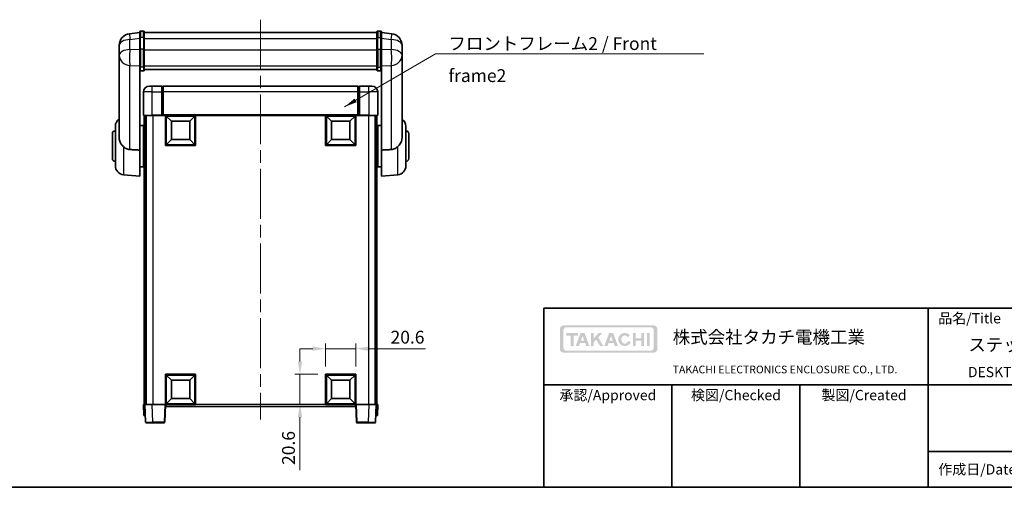
# Model space of a CAD drawing. Units: millimetres. Extents: x 0 to 8086, y 0 to 1686.
# Drawn here: x 2733 to 3406, y 0 to 320 of the extents above; entities that cross this region are included whole.
import ezdxf
from ezdxf.enums import TextEntityAlignment as Align

# ---------------------------------------------------------------- set-up
doc = ezdxf.new("R2010")
doc.units = ezdxf.units.MM
doc.header["$LTSCALE"] = 6
doc.linetypes.add('CHAIN', pattern=[0.35429999999999995, 0.2362, -0.0295, 0.0591, -0.0295])
doc.layers.get('Defpoints').update_dxf_attribs({"lineweight": 25})
for name, color, linetype, lineweight in [('Border (ISO)', 7, 'Continuous', 35), ('Centerline (ISO)', 131, 'Continuous', 18), ('Dimension (ISO)', 7, 'Continuous', 18), ('Hatch (ISO)', 1, 'Continuous', 18), ('Symbol (ISO)', 7, 'Continuous', 18), ('Title (ISO)', 7, 'Continuous', 35), ('Visible (ISO)', 7, 'Continuous', 35), ('Visible Narrow (ISO)', 7, 'Continuous', 25)]:
    doc.layers.add(name, color=color, linetype=linetype, lineweight=lineweight)
doc.styles.add('Note Text (TK)', font='txt')
doc.styles.add('文字スタイル67', font='arial.ttf')
doc.dimstyles.new('Default - Method 1b (TK)', dxfattribs={"dimscale": 6, "dimtxt": 2.5, "dimasz": 2.5, "dimexe": 1, "dimexo": 1.499999999999999, "dimgap": 1, "dimtad": 1, "dimtoh": 1, "dimrnd": 1e-08, "dimdsep": 46, "dimtxsty": 'Note Text (TK)', "dimcen": 0.09, "dimdle": 5, "dimclrd": 100, "dimclre": 100, "dimclrt": 7, "dimadec": 1, "dimazin": 1, "dimtfac": 1, "dimtmove": 0, "dimatfit": 3, "dimfxl": 1, "dimtolj": 1, "dimlwd": -1, "dimlwe": -1, "dimarcsym": 0})
doc.dimstyles.new('Default - Method 1b (TK)$7', dxfattribs={"dimscale": 6, "dimtxt": 2.5, "dimasz": 2.5, "dimexe": 1, "dimexo": 1.499999999999999, "dimgap": 1, "dimtad": 1, "dimtoh": 1, "dimrnd": 1e-08, "dimdsep": 46, "dimtxsty": 'Note Text (TK)', "dimcen": 0.09, "dimdle": 5, "dimclrd": 100, "dimclre": 100, "dimclrt": 7, "dimadec": 1, "dimazin": 1, "dimtfac": 1, "dimtmove": 0, "dimatfit": 3, "dimfxl": 1, "dimtolj": 1, "dimlwd": -1, "dimlwe": -1, "dimarcsym": 0})

# ---------------------------------------------------------------- blocks, each defined once
blk = doc.blocks.new('図面枠 tk図枠')
at = {"layer": 'Border (ISO)'}
blk.add_line((14.50000000000001, 8.000000000000007), (405.4999999999999, 8.000000000000007), dxfattribs=at)
blk = doc.blocks.new('表題欄 tk表題欄')
at = {"layer": 'Hatch (ISO)'}
h = blk.add_hatch(color=256, dxfattribs=at)
edge = h.paths.add_edge_path(flags=0)
edge.add_arc((95.57537688673352, 236.2990653650367), 0.5958259999999996, 269.9999999999897, 360)
edge.add_line((96.17120288673351, 236.2990653650368), (96.17120288673348, 239.7107813650365))
edge.add_arc((95.5753768867335, 239.7107813650366), 0.5958259999999996, 0, 90.0000000000068)
edge.add_line((95.57537688673342, 240.3066073650366), (79.13710888673356, 240.3066073650366))
edge.add_arc((79.13710888673353, 239.7107813650366), 0.5958259999999996, 89.99999999999744, 180)
edge.add_line((78.54128288673353, 239.7107813650365), (78.54128288673331, 236.2990653650368))
edge.add_arc((79.13710888673332, 236.2990653650365), 0.5958259999999996, 180, 270.0000000000231)
edge.add_line((79.13710888673356, 235.7032393650365), (95.57537688673342, 235.7032393650367))
edge = h.paths.add_edge_path()
edge.add_line((77.83935088673357, 239.9556413650366), (77.83935088673357, 236.0542053650368))
edge.add_arc((78.54128288673346, 236.0542053650367), 0.7019319999998935, 180, 270.0000000000087)
edge.add_line((78.54128288673357, 235.3522733650368), (96.17120288673352, 235.3522733650368))
edge.add_arc((96.17120288673351, 236.0542053650367), 0.7019319999998921, 270, 360)
edge.add_line((96.8731348867334, 236.0542053650368), (96.87313488673352, 239.9556413650366))
edge.add_arc((96.1712028867336, 239.9556413650367), 0.7019319999998921, 0, 90.00000000000873)
edge.add_line((96.17120288673348, 240.6575733650367), (78.54128288673357, 240.6575733650366))
edge.add_arc((78.54128288673357, 239.9556413650366), 0.7019319999999984, 90, 180)
for points in [[(79.07181288673355, 239.1476033650369), (79.07181288673355, 238.6578833650367), (79.92066088673353, 238.6578833650367), (79.92066088673353, 236.6581933650368), (80.50832488673353, 236.6581933650368), (80.50832488673353, 238.6578833650367), (81.35717288673355, 238.6578833650367), (81.35717288673355, 239.1476033650369)], [(85.68407849525303, 236.6581933650368), (84.9434673993943, 237.8918698287545), (84.41792288673358, 237.3246628822781), (84.41792288673358, 236.6581933650368), (83.89555488673355, 236.6581933650368), (83.89555488673355, 239.1476033650369), (84.41792288673358, 239.1476033650369), (84.41792288673358, 238.0993979968839), (85.38913556809511, 239.1476033650369), (86.10696490847272, 239.1476033650369), (85.31925422435492, 238.2974470774499), (86.30334488673353, 236.6581933650368)], [(92.09142939614459, 239.1476033650369), (92.09142939614459, 236.6581933650368), (92.60971639614465, 236.6581933650368), (92.60971639614465, 237.6580383650368), (93.76872039614462, 237.6580383650368), (93.76872039614462, 236.6581933650368), (94.28700739614459, 236.6581933650368), (94.28700739614459, 239.1476033650369), (93.76872039614462, 239.1476033650369), (93.76872039614462, 238.1477583650367), (92.60971639614465, 238.1477583650367), (92.60971639614465, 239.1476033650369)], [(94.84202339614467, 239.1476033650369), (94.84202339614467, 236.6581933650368), (95.36439139614473, 236.6581933650368), (95.36439139614473, 239.1476033650369)]]:
    blk.add_hatch(color=256, dxfattribs=at).paths.add_polyline_path(points)
h = blk.add_hatch(color=256, dxfattribs=at)
h.paths.add_polyline_path([(82.59020695886475, 237.7110913650368), (81.95242681460243, 237.7110913650368), (82.27131688673356, 238.5794973650367)], flags=0)
h.paths.add_polyline_path([(82.77903014574996, 237.1968853650368), (81.76360362771717, 237.1968853650368), (81.56578886050404, 236.6581933650368), (80.94907288673355, 236.6581933650368), (81.86321688673357, 239.1476033650369), (82.67941688673353, 239.1476033650369), (83.59356088673351, 236.6581933650368), (82.97684491296302, 236.6581933650368)])
h = blk.add_hatch(color=256, dxfattribs=at)
h.paths.add_polyline_path([(87.52707281460246, 237.7110913650368), (88.16485295886469, 237.7110913650368), (87.84596288673359, 238.5794973650367)], flags=0)
h.paths.add_polyline_path([(87.14043486050403, 236.6581933650368), (87.3382496277172, 237.1968853650368), (88.35367614574989, 237.1968853650368), (88.551490912963, 236.6581933650368), (89.16820688673343, 236.6581933650368), (88.25406288673352, 239.1476033650369), (87.43786288673356, 239.1476033650369), (86.52371888673358, 236.6581933650368)])
h = blk.add_hatch(color=256, dxfattribs=at)
edge = h.paths.add_edge_path()
edge.add_arc((90.52309888673334, 237.9028983650369), 1.273272000000011, 38.55054079078439, 336.5820184016556)
edge.add_line((91.69149139614446, 237.3968543650369), (91.17255542714857, 237.6216113977801))
edge.add_ellipse((90.52309888673352, 237.9028983650369), major_axis=(0, -0.7998759999999119), ratio=0.8673469387756529, start_angle=128.5505407907963, end_angle=426.582018401653, ccw=False)
edge.add_line((91.09381514418376, 238.3576891122095), (91.51887237036831, 238.6964075050431))
at = {"layer": 'Title (ISO)'}
for p, q in [((74.70882392282105, 244.052739026017), (255.7088239228211, 244.052739026017)), ((74.70882392282105, 209.052739026017), (74.70882392282105, 244.052739026017)), ((149.7088239228211, 244.052739026017), (149.7088239228211, 209.052739026017)), ((230.7088239228211, 244.052739026017), (230.7088239228211, 209.052739026017)), ((255.7088239228211, 244.052739026017), (255.7088239228211, 209.052739026017)), ((243.2088239228211, 239.552739026017), (251.2088239228211, 240.5527390260171)), ((251.2088239228211, 234.552739026017), (251.2088239228211, 240.5527390260171)), ((243.2088239228211, 239.552739026017), (243.2088239228211, 235.552739026017)), ((243.2088239228211, 235.552739026017), (251.2088239228211, 234.552739026017)), ((230.7088239228211, 231.052739026017), (255.7088239228211, 231.052739026017)), ((74.70882392282105, 229.052739026017), (230.7088239228211, 229.052739026017)), ((99.70882392282108, 229.052739026017), (99.70882392282108, 209.052739026017)), ((124.708823922821, 229.052739026017), (124.708823922821, 209.052739026017)), ((230.7088239228211, 220.052739026017), (255.7088239228211, 220.052739026017)), ((149.7088239228211, 216.052739026017), (230.7088239228211, 216.052739026017)), ((255.7088239228211, 209.052739026017), (74.70882392282105, 209.052739026017))]:
    blk.add_line(p, q, dxfattribs=at)
at = {"layer": 'Title (ISO)', "color": 4, "linetype": 'CHAIN', "lineweight": 18, "ltscale": 8.889559745788574}
blk.add_line((238.2088239228211, 241.552739026017), (238.2088239228211, 233.552739026017), dxfattribs=at)
at = {"layer": 'Title (ISO)', "color": 4, "linetype": 'CHAIN', "lineweight": 18, "ltscale": 20.00163269042969}
blk.add_line((252.2088239228211, 237.552739026017), (234.2088239228211, 237.552739026017), dxfattribs=at)
at = {"layer": 'Title (ISO)'}
for radius in [3, 2]:
    blk.add_circle((238.2088239228211, 237.552739026017), radius, dxfattribs=at)
at = {"layer": 'Title (ISO)', "color": 1, "char_height": 2.000000029802322, "line_spacing_factor": 1.5, "style": 'Note Text (TK)'}
for s, insert, attachment_point in [('\\fＭＳ Ｐゴシック|b0|i0;\\H2.0000;品名/Title', (151.708823922821, 242.052739026017), 4), ('\\fＭＳ Ｐゴシック|b0|i0;\\H2.0000;尺度/Scale', (232.7088239228211, 229.052739026017), 4), ('\\fＭＳ Ｐゴシック|b0|i0;\\H2.0000;承認/Approved', (87.20882392282108, 227.052739026017), 5), ('\\fＭＳ Ｐゴシック|b0|i0;\\H2.0000;検図/Checked', (112.208823922821, 227.052739026017), 5), ('\\fＭＳ Ｐゴシック|b0|i0;\\H2.0000;製図/Created', (137.2088239228211, 227.052739026017), 5), ('\\fＭＳ Ｐゴシック|b0|i0;\\H2.0000;作成日/Date', (151.708823922821, 212.552739026017), 4)]:
    blk.add_mtext(s, dxfattribs=dict(at, insert=insert, attachment_point=attachment_point))
at = {"layer": 'Title (ISO)', "color": 7, "line_spacing_factor": 1.5, "style": 'Note Text (TK)'}
for s, insert, char_height, attachment_point in [('株式会社タカチ電機工業', (99.87313488673345, 238.052739026017), 2.5, 4), ('\\fArial|b0|i0;\\H1.4986;TAKACHI ELECTRONICS ENCLOSURE CO., LTD.', (99.87313488673342, 232.052739026017), 1.49859994649887, 4), ('\\fＭＳ Ｐゴシック|b0|i0;\\H2.0000;/', (243.2088239228211, 214.552739026017), 2.000000029802322, 5)]:
    blk.add_mtext(s, dxfattribs=dict(at, insert=insert, char_height=char_height, attachment_point=attachment_point))
at = {"layer": 'Title (ISO)', "color": 7}
for tag, p, height, style in [('<品名>_001', (157.5667784682756, 235.6393867532898), 2.5, 'Note Text (TK)'), ('<Title>_001', (157.4932713957346, 230.5520568828656), 2.000000029802322, '文字スタイル67'), ('<ページ_No.>_001', (237.9488807410029, 213.302739026017), 2.5, 'Note Text (TK)'), ('<総ページ数>_001', (246.7997330137301, 213.302739026017), 2.5, 'Note Text (TK)'), ('作成日_001', (175.617914831912, 211.2814322078352), 2.5, 'Note Text (TK)')]:
    blk.add_attdef(tag, p, '', height=height, dxfattribs=dict(at, style=style))
at = {"layer": 'Title (ISO)', "color": 7, "style": 'Note Text (TK)'}
blk.add_attdef('<尺度>', text='', height=2.5, dxfattribs=at).set_placement((243.2088239228211, 223.5527390260171), align=Align.MIDDLE_CENTER)
blk = doc.blocks.new('*D68')
at = {"layer": 'Defpoints', "color": 0}
for p in [(2962.508069758469, 94.7067800244069), (2941.908069758469, 77.20678002440691), (2962.508069758469, 77.20678002440691)]:
    blk.add_point(p, dxfattribs=at)
at = {"layer": 'Dimension (ISO)', "color": 100}
for p, q in [((2933.158069758469, 94.7067800244069), (2924.408069758469, 94.7067800244069)), ((2941.908069758469, 82.45678002440691), (2941.908069758469, 98.20678002440692)), ((2941.908069758469, 94.7067800244069), (2962.508069758469, 94.7067800244069)), ((2962.508069758469, 82.45678002440691), (2962.508069758469, 98.20678002440692)), ((2971.258069758469, 94.7067800244069), (3010.10247835709, 94.7067800244069))]:
    blk.add_line(p, q, dxfattribs=at)
for points in [[(2933.158069758469, 96.16511335774024), (2933.158069758469, 93.24844669107358), (2941.908069758469, 94.7067800244069)], [(2971.258069758469, 96.16511335774024), (2971.258069758469, 93.24844669107358), (2962.508069758469, 94.7067800244069)]]:
    blk.add_solid(points, dxfattribs=at)
at = {"layer": 'Dimension (ISO)', "color": 7, "insert": (2986.268671538908, 102.5817800244069), "char_height": 8.75, "attachment_point": 4, "style": 'Note Text (TK)'}
blk.add_mtext('\\A1;20.6', dxfattribs=at)
blk = doc.blocks.new('*D69')
at = {"layer": 'Defpoints', "color": 0}
for p in [(2924.408069758469, 77.20678002440694), (2941.90806975847, 77.20678002440694), (2941.90806975847, 56.60678002440693)]:
    blk.add_point(p, dxfattribs=at)
at = {"layer": 'Dimension (ISO)', "color": 100}
for p, q in [((2924.408069758469, 85.95678002440694), (2924.408069758469, 94.70678002440694)), ((2936.65806975847, 77.20678002440694), (2920.908069758469, 77.20678002440694)), ((2924.408069758469, 77.20678002440694), (2924.408069758469, 56.60678002440692)), ((2936.65806975847, 56.60678002440693), (2920.908069758469, 56.60678002440692)), ((2924.408069758469, 47.85678002440691), (2924.408069758469, 11.77297290322842))]:
    blk.add_line(p, q, dxfattribs=at)
for points in [[(2922.949736425136, 85.95678002440694), (2925.866403091803, 85.95678002440694), (2924.408069758469, 77.20678002440694)], [(2922.949736425136, 47.85678002440691), (2925.866403091803, 47.85678002440691), (2924.408069758469, 56.60678002440692)]]:
    blk.add_solid(points, dxfattribs=at)
at = {"layer": 'Dimension (ISO)', "color": 7, "insert": (2916.533069758468, 15.27297290322759), "char_height": 8.75, "attachment_point": 4, "rotation": 90, "style": 'Note Text (TK)'}
blk.add_mtext('\\A1;20.6', dxfattribs=at)

msp = doc.modelspace()

# ---------------------------------------------------------------- linework, layer by layer
at = {"layer": 'Centerline (ISO)', "linetype": 'CHAIN', "ltscale": 23.99096870422363}
msp.add_line((2897.508069758469, 319.503894341393), (2897.508069758469, 46.3567800244085), dxfattribs=at)
at = {"layer": 'Visible (ISO)'}
for p, q in [((2815.008069758468, 310.7690800398258), (2807.958731550717, 309.926601386484)), ((2815.008069758468, 307.0038943413873), (2815.008069758468, 311.2538943413925)), ((2817.508069758469, 311.7538943413926), (2815.508069758469, 311.7538943413926)), ((2818.008069758469, 311.2538943413927), (2818.008069758469, 307.0038943413874)), ((2818.008069758469, 310.7538943413926), (2977.008069758469, 310.7538943413933)), ((2977.008069758469, 307.0038943413881), (2977.008069758469, 311.2538943413933)), ((2977.508069758469, 311.7538943413933), (2979.508069758469, 311.7538943413933)), ((2980.008069758469, 311.2538943413933), (2980.008069758469, 307.0038943413881)), ((2980.008069758469, 310.7690800398265), (2987.057407966221, 309.9266013864848)), ((2815.008069758468, 307.0038943413874), (2815.008069758468, 299.2096657073243)), ((2818.008069758469, 299.2096657073243), (2818.008069758469, 307.0038943413874)), ((2977.008069758469, 307.0038943413881), (2977.008069758469, 299.2096657073249)), ((2980.008069758469, 299.2096657073251), (2980.008069758469, 307.0038943413881)), ((2800.908069758469, 301.983128785203), (2800.908069758469, 299.9636229020194)), ((2800.908069758469, 297.1856975988508), (2800.908069758469, 299.213330598347)), ((2800.908069758469, 297.1856975988483), (2800.908069758469, 295.1661917156647)), ((2815.008069758468, 287.5984497751588), (2815.008069758468, 299.2096657073243)), ((2818.008069758469, 299.2096657073243), (2818.008069758469, 287.5984497751588)), ((2977.008069758469, 287.5984497751595), (2977.008069758469, 299.2096657073249)), ((2980.008069758469, 299.2096657073249), (2980.008069758469, 287.5984497751595)), ((2994.108069758468, 299.9636229020202), (2994.108069758468, 301.9831287852038)), ((2994.108069758468, 299.2133305983476), (2994.108069758468, 297.1856975988515)), ((2994.108069758468, 295.1661917156655), (2994.108069758468, 297.1856975988491)), ((2800.908069758469, 295.1661917156647), (2800.908069758469, 294.0002294503805)), ((2800.908069758469, 292.3963935288089), (2800.908069758469, 294.0002294503825)), ((2800.908069758469, 292.3963935288086), (2800.908069758469, 238.7438668035556)), ((2994.108069758468, 294.0002294503813), (2994.108069758468, 295.1661917156655)), ((2994.108069758468, 294.0002294503833), (2994.108069758468, 292.3963935288097)), ((2994.108069758469, 238.7438668035679), (2994.108069758468, 292.3963935288094)), ((2815.008069758468, 287.5984497751588), (2815.008069758468, 285.0116272355791)), ((2815.008069758469, 230.4055008817575), (2815.008069758468, 285.0116272355792)), ((2817.508069758469, 284.4930052116819), (2815.508069758469, 284.4930052116819)), ((2818.008069758469, 285.0116272355791), (2818.008069758469, 287.5984497751588)), ((2818.008069758469, 285.4079864387535), (2977.008069758469, 285.4079864387541)), ((2818.008069758469, 285.3601598211044), (2977.008069758469, 285.3601598211051)), ((2977.008069758469, 287.5984497751595), (2977.008069758469, 285.0116272355797)), ((2977.508069758469, 284.4930052116826), (2979.508069758469, 284.4930052116826)), ((2980.008069758469, 285.0116272355797), (2980.008069758469, 287.5984497751595)), ((2980.008069758469, 285.01162723558), (2980.008069758469, 230.4055008817582)), ((2817.508069758469, 270.106780024411), (2817.508069758469, 254.356780024411)), ((2821.508069758469, 274.106780024411), (2823.508069758469, 274.1067800244096)), ((2830.008069758469, 274.1067800244096), (2823.508069758469, 274.1067800244096)), ((2830.008069758469, 274.1067800244096), (2830.008069758469, 270.1067800244067)), ((2830.758069758469, 273.8067800244096), (2830.008069758469, 273.8067800244096)), ((2830.008069758469, 254.3567800244067), (2830.008069758469, 270.1067800244067)), ((2964.008069758469, 274.106780024409), (2831.008069758469, 274.106780024409)), ((2831.008069758469, 270.1067800244063), (2831.008069758469, 274.106780024409)), ((2831.008069758469, 270.1067800244063), (2831.008069758469, 254.4067800244066)), ((2964.008069758469, 274.106780024409), (2964.008069758469, 270.1067800244064)), ((2964.008069758469, 254.4067800244066), (2964.008069758469, 270.1067800244063)), ((2964.258069758469, 273.8067800244098), (2965.008069758469, 273.8067800244098)), ((2965.008069758469, 270.1067800244069), (2965.008069758469, 274.1067800244097)), ((2971.508069758469, 274.1067800244097), (2965.008069758469, 274.1067800244097)), ((2965.008069758469, 270.1067800244069), (2965.008069758469, 254.3567800244067)), ((2971.508069758469, 274.1067800244097), (2973.508069758469, 274.1067800244112)), ((2977.508069758469, 254.356780024411), (2977.508069758469, 270.1067800244111)), ((2823.508069758469, 254.1067800244069), (2817.758069758469, 254.106780024411)), ((2818.008069758469, 254.1067800244177), (2818.008069758469, 56.6067800244174)), ((2819.008069758469, 254.1067800244177), (2819.008069758469, 56.6067800244174)), ((2819.258069758469, 254.1067800244094), (2819.258069758469, 56.60678002441068)), ((2823.508069758469, 254.1067800244069), (2830.008069758469, 254.1067800244069)), ((2830.008069758469, 254.3567800244067), (2830.008069758469, 254.1067800244069)), ((2830.758069758469, 254.106780024407), (2830.008069758469, 254.106780024407)), ((2831.008069758469, 254.1067800244071), (2830.758069758469, 254.1067800244069)), ((2831.008069758469, 254.1067800244068), (2831.008069758469, 254.4067800244066)), ((2964.008069758469, 254.1067800244067), (2831.008069758469, 254.1067800244067)), ((2832.508069758469, 233.5067800244072), (2832.508069758469, 254.1067800244072)), ((2836.558069758469, 250.0567800243994), (2833.008069758469, 253.6067800244072)), ((2833.008069758469, 234.0067800244072), (2833.008069758469, 253.6067800244072)), ((2833.008069758469, 253.6067800244072), (2852.608069758469, 253.6067800244072)), ((2836.558069758469, 237.5567800243994), (2836.558069758469, 250.0567800243994)), ((2836.558069758469, 250.0567800243994), (2849.058069758469, 250.0567800243994)), ((2849.058069758469, 250.0567800243994), (2852.608069758469, 253.6067800244072)), ((2849.058069758469, 250.0567800243994), (2849.058069758469, 237.5567800243994)), ((2852.608069758469, 253.6067800244072), (2852.608069758469, 234.0067800244072)), ((2853.108069758469, 254.1067800244072), (2853.108069758469, 233.5067800244072)), ((2941.908069758469, 233.5067800244072), (2941.908069758469, 254.1067800244072)), ((2945.958069758469, 250.0567800243994), (2942.408069758469, 253.6067800244072)), ((2942.408069758469, 234.0067800244072), (2942.408069758469, 253.6067800244072)), ((2942.408069758469, 253.6067800244072), (2962.008069758469, 253.6067800244072)), ((2945.958069758469, 237.5567800243994), (2945.958069758469, 250.0567800243994)), ((2945.958069758469, 250.0567800243994), (2958.458069758469, 250.0567800243994)), ((2958.458069758469, 250.0567800243994), (2962.008069758469, 253.6067800244072)), ((2958.458069758469, 250.0567800243994), (2958.458069758469, 237.5567800243994)), ((2962.008069758469, 253.6067800244072), (2962.008069758469, 234.0067800244072)), ((2962.508069758469, 254.1067800244072), (2962.508069758469, 233.5067800244072)), ((2964.008069758469, 254.4067800244067), (2964.008069758469, 254.1067800244068)), ((2964.258069758469, 254.106780024407), (2964.008069758469, 254.1067800244071)), ((2965.008069758469, 254.106780024407), (2964.258069758469, 254.106780024407)), ((2965.008069758469, 254.1067800244069), (2965.008069758469, 254.3567800244067)), ((2965.008069758469, 254.106780024407), (2971.508069758469, 254.106780024407)), ((2977.258069758469, 254.106780024411), (2971.508069758469, 254.1067800244069)), ((2975.758069758469, 254.1067800244094), (2975.758069758469, 56.60678002441065)), ((2976.008069758469, 254.1067800244177), (2976.008069758469, 56.60678002441746)), ((2977.008069758469, 254.1067800244177), (2977.00806975847, 56.60678002441746)), ((2798.258069758469, 219.5702021826051), (2798.258069758469, 246.6433578662775)), ((2815.008069758468, 247.2567800244413), (2817.508069758469, 247.2567800244413)), ((2817.508069758469, 218.9567800244414), (2817.508069758469, 247.2567800244413)), ((2817.508069758469, 245.6067800244413), (2818.008069758469, 245.6067800244413)), ((2977.508069758469, 245.6067800244419), (2977.008069758469, 245.6067800244419)), ((2977.508069758469, 247.2567800244419), (2977.508069758469, 218.956780024442)), ((2980.008069758469, 247.2567800244419), (2977.508069758469, 247.2567800244419)), ((2996.758069758469, 246.6433578662783), (2996.758069758469, 219.5702021826059)), ((2796.258069758469, 224.6067800244413), (2796.258069758469, 241.6067800244413)), ((2817.508069758469, 240.6067800244414), (2818.008069758469, 240.6067800244414)), ((2836.558069758469, 237.5567800243994), (2833.008069758469, 234.0067800244072)), ((2849.058069758469, 237.5567800243994), (2836.558069758469, 237.5567800243994)), ((2849.058069758469, 237.5567800243994), (2852.608069758469, 234.0067800244072)), ((2945.958069758469, 237.5567800243994), (2942.408069758469, 234.0067800244072)), ((2958.458069758469, 237.5567800243994), (2945.958069758469, 237.5567800243994)), ((2958.458069758469, 237.5567800243994), (2962.008069758469, 234.0067800244072)), ((2977.508069758469, 240.606780024442), (2977.008069758469, 240.606780024442)), ((2998.758069758469, 241.6067800244421), (2998.758069758469, 224.6067800244421)), ((2815.008069758469, 230.4055008817575), (2815.008069758469, 212.6067800244414)), ((2853.108069758469, 233.5067800244072), (2832.508069758469, 233.5067800244072)), ((2852.608069758469, 234.0067800244072), (2833.008069758469, 234.0067800244072)), ((2962.508069758469, 233.5067800244072), (2941.908069758469, 233.5067800244072)), ((2962.008069758469, 234.0067800244072), (2942.408069758469, 234.0067800244072)), ((2980.008069758469, 212.606780024442), (2980.008069758469, 230.4055008817582)), ((2817.508069758469, 225.6067800244414), (2818.008069758469, 225.6067800244414)), ((2977.508069758469, 225.606780024442), (2977.008069758469, 225.606780024442)), ((2815.008069758469, 218.9567800244414), (2817.508069758469, 218.9567800244414)), ((2817.508069758469, 220.6067800244414), (2818.008069758469, 220.6067800244414)), ((2977.508069758469, 220.606780024442), (2977.008069758469, 220.606780024442)), ((2980.008069758469, 218.9567800244421), (2977.508069758469, 218.956780024442)), ((2803.735135301983, 213.5930339940546), (2815.008069758469, 212.6067800244414)), ((2991.281004214955, 213.5930339940553), (2980.008069758469, 212.606780024442)), ((2832.508069758469, 56.60678002440691), (2832.508069758469, 77.20678002440694)), ((2832.508069758469, 77.20678002440694), (2853.108069758469, 77.20678002440688)), ((2836.558069758469, 73.156780024402), (2833.008069758469, 76.70678002440692)), ((2833.008069758469, 57.10678002440693), (2833.008069758469, 76.70678002440692)), ((2833.008069758469, 76.70678002440692), (2852.608069758469, 76.70678002440692)), ((2849.058069758469, 73.156780024402), (2852.608069758469, 76.70678002440692)), ((2852.608069758469, 76.70678002440692), (2852.608069758469, 57.10678002440693)), ((2853.108069758469, 77.20678002440688), (2853.108069758469, 56.60678002440691)), ((2941.908069758469, 56.6067800244069), (2941.908069758469, 77.20678002440691)), ((2941.908069758469, 77.20678002440691), (2962.508069758469, 77.20678002440694)), ((2945.958069758469, 73.156780024402), (2942.408069758469, 76.7067800244069)), ((2942.408069758469, 57.10678002440691), (2942.408069758469, 76.7067800244069)), ((2942.408069758469, 76.7067800244069), (2962.008069758469, 76.70678002440692)), ((2958.458069758469, 73.15678002440201), (2962.008069758469, 76.70678002440694)), ((2962.008069758469, 76.70678002440694), (2962.008069758469, 57.10678002440691)), ((2962.508069758469, 77.20678002440695), (2962.508069758469, 56.60678002440691)), ((2836.558069758469, 60.65678002440201), (2836.558069758469, 73.156780024402)), ((2836.558069758469, 73.156780024402), (2849.058069758469, 73.156780024402)), ((2849.058069758469, 73.156780024402), (2849.058069758469, 60.65678002440201)), ((2945.958069758469, 60.65678002440201), (2945.958069758469, 73.156780024402)), ((2945.958069758469, 73.156780024402), (2958.458069758469, 73.156780024402)), ((2958.458069758469, 73.15678002440201), (2958.458069758469, 60.65678002440201)), ((2836.558069758469, 60.65678002440201), (2833.008069758469, 57.10678002440693)), ((2849.058069758469, 60.65678002440201), (2836.558069758469, 60.65678002440201)), ((2849.058069758469, 60.65678002440201), (2852.608069758469, 57.10678002440693)), ((2945.958069758469, 60.65678002440201), (2942.408069758469, 57.10678002440691)), ((2958.458069758469, 60.65678002440201), (2945.958069758469, 60.65678002440201)), ((2958.458069758469, 60.65678002440201), (2962.008069758469, 57.10678002440691)), ((2817.508069758469, 56.60678002441741), (2818.507460585488, 56.60678002441669)), ((2817.508069758469, 56.60678002441736), (2817.769975529657, 49.10678002441755)), ((2818.507460585488, 56.60678002441669), (2818.508069758469, 56.60678002441669)), ((2818.508069758469, 56.60678002441064), (2823.505023893564, 56.60678002440706)), ((2818.508069758469, 56.60678002441064), (2818.92772835101, 44.58933027605967)), ((2823.505023893564, 56.60678002440703), (2832.008374344959, 56.60678002440703)), ((2832.008374344959, 56.60678002440707), (2832.508069758469, 56.60678002440741)), ((2832.088411165928, 44.58933027605645), (2832.508069758469, 56.60678002440741)), ((2853.108069758469, 56.60678002440691), (2832.508069758469, 56.60678002440691)), ((2832.758069758469, 55.10678002440847), (2832.758069758469, 56.60678002440747)), ((2962.258069758469, 55.10678002440851), (2832.758069758469, 55.10678002440855)), ((2852.608069758469, 57.10678002440693), (2833.008069758469, 57.10678002440693)), ((2962.508069758469, 56.60678002440691), (2941.908069758469, 56.60678002440691)), ((2962.008069758469, 57.10678002440691), (2942.408069758469, 57.10678002440691)), ((2962.258069758469, 56.60678002440743), (2962.258069758469, 55.10678002440845)), ((2962.50806975847, 56.60678002440743), (2963.007765171979, 56.60678002440708)), ((2962.50806975847, 56.60678002440743), (2962.92772835101, 44.58933027605648)), ((2963.007765171979, 56.60678002440707), (2971.511115623374, 56.6067800244071)), ((2971.511115623374, 56.60678002440707), (2976.50806975847, 56.60678002441065)), ((2976.088411165929, 44.58933027605965), (2976.508069758469, 56.60678002441061)), ((2976.508069758469, 56.60678002441669), (2976.50867893145, 56.60678002441669)), ((2976.50867893145, 56.60678002441669), (2977.508069758469, 56.60678002441741)), ((2977.246163987281, 49.10678002441762), (2977.508069758469, 56.60678002441741)), ((2818.769366356676, 49.10678002441688), (2817.769975529657, 49.10678002441759)), ((2818.769366356676, 49.10678002441688), (2818.769975529657, 49.10678002441688)), ((2976.246163987282, 49.10678002441686), (2976.246773160262, 49.10678002441686)), ((2977.246163987281, 49.10678002441762), (2976.246773160262, 49.10678002441689)), ((2823.924682486105, 44.10678002440772), (2819.427423764519, 44.10678002441092)), ((2823.924682486105, 44.10678002440771), (2831.588715752419, 44.10678002440771)), ((2963.42742376452, 44.10678002440774), (2971.091457030833, 44.10678002440774)), ((2975.588715752419, 44.10678002441094), (2971.091457030833, 44.10678002440774))]:
    msp.add_line(p, q, dxfattribs=at)
for centre, radius, start, end in [((2808.908069758469, 301.983128785203), 8, 96.81519353528003, 180), ((2815.508069758469, 311.2538943413926), 0.5, 90, 180), ((2817.508069758469, 311.2538943413926), 0.5, 0, 90), ((2977.508069758469, 311.2538943413933), 0.5000000000000007, 90, 180), ((2979.508069758469, 311.2538943413933), 0.5000000000000007, 0, 90), ((2986.108069758469, 301.9831287852038), 8.000000000000004, 0, 83.1848064647201), ((2821.508069758469, 270.106780024411), 3.999999999999992, 90, 180), ((2830.758069758469, 273.5567800244095), 0.2499999999999987, 0, 90), ((2964.258069758469, 273.5567800244098), 0.2500000000000446, 90, 180), ((2973.508069758469, 270.1067800244111), 4.000000000000015, 0, 90), ((2804.258069758469, 246.6433578662775), 5.999999999999996, 123.9406148259881, 180), ((2817.758069758469, 254.356780024411), 0.2499999999999998, 180, 270), ((2977.258069758469, 254.356780024411), 0.249999999999998, 270, 0), ((2990.758069758469, 246.6433578662782), 6, 0, 56.05938517401224), ((2798.258069758469, 241.6067800244413), 1.999999999999996, 90, 180), ((2996.758069758469, 241.6067800244421), 2, 0, 90), ((2798.258069758469, 224.6067800244412), 1.999999999999997, 180, 270), ((2996.758069758469, 224.6067800244421), 2, 270, 0), ((2804.258069758469, 219.5702021826051), 5.999999999999997, 180, 265.0000000000002), ((2990.758069758469, 219.5702021826058), 6, 274.9999999999998, 0), ((2819.427423764519, 44.60678002441092), 0.5000000000000006, 182.0000000000006, 270), ((2831.588715752419, 44.60678002440771), 0.5000000000000046, 270, 357.9999999999991), ((2963.42742376452, 44.60678002440774), 0.5000000000000001, 182.0000000000004, 270), ((2975.588715752419, 44.60678002441094), 0.5000000000000001, 270, 357.9999999999993)]:
    msp.add_arc(centre, radius, start, end, dxfattribs=at)
for points, knots in [([(2800.908069758469, 299.9636229020194), (2800.908069758469, 299.9383918991123), (2800.908114916304, 299.912679413296), (2800.909213607434, 299.557451088688), (2800.91424379673, 299.1514406884878), (2800.91424379673, 298.3121193602343), (2800.909213607434, 297.8180410095862), (2800.908114916304, 297.2671433718815), (2800.908069758469, 297.2264534832609), (2800.908069758469, 297.1856975988483)], [4.482129021352506, 4.482129021352506, 4.482129021352506, 4.482129021352506, 4.493692618411252, 4.493692618411252, 4.639067336852313, 4.639067336852313, 4.784442055293375, 4.784442055293375, 4.79600565235212, 4.79600565235212, 4.79600565235212, 4.79600565235212]), ([(2800.908069758469, 299.213330598347), (2800.908069758469, 299.2458243137), (2800.908114916304, 299.2779638393892), (2800.90846399191, 299.41491067932), (2800.90901059822, 299.5157138836948), (2800.90967034752, 299.6115725550191)], [4.482129021352496, 4.482129021352496, 4.482129021352496, 4.482129021352496, 4.493692618411234, 4.493692618411234, 4.531991385823229, 4.531991385823229, 4.531991385823229, 4.531991385823229]), ([(2994.108069758468, 297.1856975988491), (2994.108069758468, 297.2264534832618), (2994.108024600633, 297.2671433718824), (2994.106925909504, 297.8180410095871), (2994.101895720207, 298.3121193602352), (2994.101895720207, 299.1514406884887), (2994.106925909504, 299.5574510886888), (2994.108024600633, 299.9126794132968), (2994.108069758468, 299.9383918991132), (2994.108069758468, 299.9636229020202)], [4.482129021352506, 4.482129021352506, 4.482129021352506, 4.482129021352506, 4.493692618411252, 4.493692618411252, 4.639067336852313, 4.639067336852313, 4.784442055293375, 4.784442055293375, 4.79600565235212, 4.79600565235212, 4.79600565235212, 4.79600565235212]), ([(2994.106469169418, 299.6115725550198), (2994.107128918717, 299.5157138836957), (2994.107675525027, 299.4149106793208), (2994.108024600633, 299.27796383939), (2994.108069758468, 299.2458243137008), (2994.108069758468, 299.2133305983477)], [4.746143287881413, 4.746143287881413, 4.746143287881413, 4.746143287881413, 4.784442055293398, 4.784442055293398, 4.796005652352154, 4.796005652352154, 4.796005652352154, 4.796005652352154]), ([(2800.908069758469, 294.0002294503805), (2800.908069758469, 293.9677357350274), (2800.908114916304, 293.9355962093382), (2800.909213607434, 293.5045655793252), (2800.91424379673, 293.1684632556798), (2800.91424379673, 292.6838808608769), (2800.909213607434, 292.5003167019262), (2800.908114916305, 292.4081952636792), (2800.908069758469, 292.4019973606124), (2800.908069758469, 292.3963935288086)], [4.482129021352528, 4.482129021352528, 4.482129021352528, 4.482129021352528, 4.493692618411273, 4.493692618411273, 4.639067336852336, 4.639067336852336, 4.784442055293398, 4.784442055293398, 4.796005652352154, 4.796005652352154, 4.796005652352154, 4.796005652352154]), ([(2994.108069758468, 292.3963935288094), (2994.108069758468, 292.4019973606133), (2994.108024600633, 292.40819526368), (2994.106925909504, 292.5003167019271), (2994.101895720207, 292.6838808608777), (2994.101895720207, 293.1684632556807), (2994.106925909504, 293.504565579326), (2994.108024600633, 293.935596209339), (2994.108069758468, 293.9677357350281), (2994.108069758468, 294.0002294503813)], [4.482129021352496, 4.482129021352496, 4.482129021352496, 4.482129021352496, 4.493692618411234, 4.493692618411234, 4.639067336852295, 4.639067336852295, 4.784442055293355, 4.784442055293355, 4.796005652352094, 4.796005652352094, 4.796005652352094, 4.796005652352094]), ([(2815.008069758468, 285.0116272355791), (2815.008069758468, 285.0105316216042), (2815.008073096352, 285.0094360127102), (2815.008308356847, 284.9708269478456), (2815.012450011775, 284.933405503189), (2815.028441605683, 284.8602526663683), (2815.04022286321, 284.8246482751023), (2815.083047262805, 284.7302661998178), (2815.121626807899, 284.6754324381411), (2815.215519523459, 284.5860490498388), (2815.268992827982, 284.5513832396612), (2815.385134805833, 284.504888735302), (2815.446217727219, 284.4930052116819), (2815.508069758469, 284.4930052116819)], [-0.0809227638812014, -0.0809227638812014, -0.0809227638812014, -0.0809227638812014, -0.0805886356620214, -0.0805886356620214, -0.0691479127286701, -0.0691479127286701, -0.0577655588553666, -0.0577655588553666, -0.0376220805434107, -0.0376220805434107, -0.0185556093749202, -0.0185556093749202, 0, 0, 0, 0]), ([(2817.508069758469, 284.4930052116819), (2817.569921789718, 284.4930052116819), (2817.631004711105, 284.504888735302), (2817.747146688956, 284.5513832396612), (2817.800619993479, 284.5860490498388), (2817.894512709038, 284.6754324381412), (2817.933092254133, 284.7302661998178), (2817.975916653728, 284.8246482751023), (2817.987697911254, 284.8602526663683), (2818.003689505163, 284.933405503189), (2818.00783116009, 284.9708269478454), (2818.008066420585, 285.0094360127102), (2818.008069758469, 285.0105316216042), (2818.008069758469, 285.0116272355791)], [-0.0807455700625251, -0.0807455700625251, -0.0807455700625251, -0.0807455700625251, -0.062153826393863, -0.062153826393863, -0.0430502261041493, -0.0430502261041493, -0.0228675213594907, -0.0228675213594907, -0.0114630020423012, -0.0114630020423012, 0, 0, 0.0003347788842693, 0.0003347788842693, 0.0003347788842693, 0.0003347788842693]), ([(2977.008069758469, 285.0116272355797), (2977.008069758469, 285.0105316216049), (2977.008073096353, 285.0094360127109), (2977.008308356848, 284.9708269478456), (2977.012450011775, 284.9334055031896), (2977.028441605683, 284.860252666369), (2977.04022286321, 284.824648275103), (2977.083047262805, 284.7302661998185), (2977.1216268079, 284.6754324381418), (2977.215519523459, 284.5860490498395), (2977.268992827982, 284.5513832396619), (2977.385134805833, 284.5048887353026), (2977.446217727219, 284.4930052116826), (2977.508069758469, 284.4930052116826)], [-0.0809227638811332, -0.0809227638811332, -0.0809227638811332, -0.0809227638811332, -0.0805886356619544, -0.0805886356619544, -0.0691479127286473, -0.0691479127286473, -0.0577655588553456, -0.0577655588553456, -0.0376220805433989, -0.0376220805433989, -0.0185556093749173, -0.0185556093749173, 0, 0, 0, 0]), ([(2980.008069758469, 285.0116272355797), (2980.008069758469, 285.010531621605), (2980.008066420586, 285.0094360127109), (2980.00783116009, 284.9708269478463), (2980.003689505163, 284.9334055031898), (2979.987697911255, 284.860252666369), (2979.975916653728, 284.824648275103), (2979.933092254133, 284.7302661998185), (2979.894512709039, 284.6754324381418), (2979.800619993479, 284.5860490498395), (2979.747146688956, 284.5513832396619), (2979.631004711105, 284.5048887353026), (2979.569921789719, 284.4930052116826), (2979.508069758469, 284.4930052116826)], [-0.0003347788842645, -0.0003347788842645, -0.0003347788842645, -0.0003347788842645, 0, 0, 0.011463002042193, 0.011463002042193, 0.02286752135926, 0.02286752135926, 0.0430502261037054, 0.0430502261037054, 0.0621538263932106, 0.0621538263932106, 0.0807455700616735, 0.0807455700616735, 0.0807455700616735, 0.0807455700616735]), ([(2800.908069758469, 238.7438668035556), (2800.908069758469, 238.7276450404897), (2800.908121682, 238.7114257530114), (2800.910162183226, 238.3929850291006), (2800.93012757301, 238.0927116910453), (2801.022836752267, 237.3706532433098), (2801.114114782054, 236.9545057765016), (2801.513152384183, 235.6830682670238), (2801.943054917828, 234.8799341160741), (2802.8736368656, 233.6491538080066), (2803.2869218844, 233.2003921783741), (2803.735135349931, 232.780261476459)], [5.531333437104336, 5.531333437104336, 5.531333437104336, 5.531333437104336, 5.537376332867701, 5.537376332867701, 5.64999602989751, 5.64999602989751, 5.810634451062271, 5.810634451062271, 6.152235212067962, 6.152235212067962, 6.373226186829754, 6.373226186829754, 6.373226186829754, 6.373226186829754]), ([(2991.281004182318, 232.7802614602199), (2991.434830877784, 232.9244612333175), (2991.585334187964, 233.0727568538617), (2992.458634006985, 233.9833311400787), (2993.049411260171, 234.8118267044566), (2993.695311361497, 236.2455126408458), (2993.867970611856, 236.7862430051248), (2994.038321848445, 237.6703568139836), (2994.078663824701, 237.9996784891881), (2994.104346516623, 238.4693529293337), (2994.10807254362, 238.6064925797445), (2994.108069758469, 238.7438668035679)], [2.41920202378308, 2.41920202378308, 2.41920202378308, 2.41920202378308, 2.485237937048305, 2.485237937048305, 2.812765775338362, 2.812765775338362, 2.999568666779637, 2.999568666779637, 3.10822198110659, 3.10822198110659, 3.152870407015296, 3.152870407015296, 3.152870407015296, 3.152870407015296]), ([(2808.210823816488, 230.7727665513264), (2807.31405035298, 230.8235294481033), (2806.390905136419, 231.0710853746926), (2804.884890171317, 231.8350478662461), (2804.268335262653, 232.2804691460311), (2803.735135349931, 232.780261476459)], [2.581206006546968, 2.581206006546968, 2.581206006546968, 2.581206006546968, 2.849260269535161, 2.849260269535161, 3.061582617682837, 3.061582617682837, 3.061582617682837, 3.061582617682837]), ([(2991.281004167007, 232.7802614764597), (2990.747804254284, 232.2804691460318), (2990.131249345621, 231.8350478662468), (2988.625234380519, 231.0710853746933), (2987.702089163958, 230.823529448104), (2986.805315700451, 230.7727665513275)], [1.893638287917825, 1.893638287917825, 1.893638287917825, 1.893638287917825, 2.105960636065501, 2.105960636065501, 2.374014899053692, 2.374014899053692, 2.374014899053692, 2.374014899053692])]:
    msp.add_open_spline(points, degree=3, knots=knots, dxfattribs=at)
for points in [[(2815.00806975846, 230.4055008817631), (2811.578259468626, 230.5914966987675), (2808.210823816482, 230.7727665513267)], [(2986.805315700456, 230.7727665513278), (2983.43788004831, 230.5914966987685), (2980.008069758473, 230.4055008817638)]]:
    msp.add_open_spline(points, degree=2, dxfattribs=at)
at = {"layer": 'Visible Narrow (ISO)'}
for p, q in [((2815.508069758469, 311.7538943413926), (2815.508069758469, 307.2538943413871)), ((2817.508069758469, 307.2538943413871), (2817.508069758469, 311.7538943413927)), ((2977.508069758469, 311.7538943413933), (2977.508069758469, 307.2538943413878)), ((2979.508069758469, 307.2538943413878), (2979.508069758469, 311.7538943413933)), ((2808.210823816488, 305.9679075775652), (2815.008069758468, 306.7802582463607)), ((2808.210823816488, 299.1509705080268), (2808.210823816488, 305.9679075775652)), ((2815.508069758469, 299.459665707324), (2815.508069758469, 307.2538943413871)), ((2817.508069758469, 307.2538943413871), (2815.508069758469, 307.2538943413871)), ((2817.508069758469, 307.2538943413871), (2817.508069758469, 299.459665707324)), ((2818.008069758469, 306.7538943413877), (2977.008069758469, 306.7538943413884)), ((2977.508069758469, 299.4596657073247), (2977.508069758469, 307.2538943413878)), ((2977.508069758469, 307.2538943413878), (2979.508069758469, 307.2538943413878)), ((2979.508069758469, 307.2538943413878), (2979.508069758469, 299.4596657073247)), ((2980.008069758469, 306.7802582463613), (2986.80531570045, 305.9679075775659)), ((2986.80531570045, 305.9679075775658), (2986.805315700451, 299.1509705080276)), ((2815.008069758468, 298.9333018023517), (2808.210823816488, 299.1509705080268)), ((2815.508069758469, 299.459665707324), (2815.508069758469, 287.1654370732664)), ((2817.508069758469, 299.459665707324), (2815.508069758469, 299.459665707324)), ((2817.508069758469, 287.1654370732664), (2817.508069758469, 299.459665707324)), ((2818.008069758469, 298.9596657073246), (2977.008069758469, 298.9596657073253)), ((2977.508069758469, 299.4596657073247), (2977.508069758469, 287.1654370732671)), ((2977.508069758469, 299.4596657073247), (2979.508069758469, 299.4596657073247)), ((2979.508069758469, 287.1654370732671), (2979.508069758469, 299.4596657073247)), ((2986.805315700451, 299.1509705080276), (2980.008069758469, 298.9333018023523)), ((2808.210823816488, 288.2643523903594), (2815.008069758468, 288.0466836846841)), ((2808.210823816488, 230.7727665513264), (2808.210823816488, 288.2643523903594)), ((2815.508069758469, 284.4930052116819), (2815.508069758469, 287.1654370732664)), ((2817.508069758469, 287.1654370732664), (2815.508069758469, 287.1654370732664)), ((2817.508069758469, 287.1654370732664), (2817.508069758469, 284.4930052116819)), ((2818.008069758469, 288.0314624770512), (2977.008069758469, 288.0314624770518)), ((2977.508069758469, 284.4930052116826), (2977.508069758469, 287.1654370732671)), ((2977.508069758469, 287.1654370732671), (2979.508069758469, 287.1654370732671)), ((2979.508069758469, 287.1654370732671), (2979.508069758469, 284.4930052116826)), ((2980.008069758469, 288.0466836846848), (2986.805315700451, 288.2643523903601)), ((2986.805315700451, 288.2643523903601), (2986.805315700451, 230.7727665513274)), ((2823.508069758469, 270.1067800244067), (2817.508069758469, 270.106780024411)), ((2823.508069758469, 270.1067800244067), (2823.508069758469, 274.1067800244096)), ((2823.508069758469, 254.3567800244067), (2823.508069758469, 270.1067800244067)), ((2823.508069758469, 270.1067800244067), (2830.008069758469, 270.1067800244067)), ((2830.758069758469, 270.1067800244069), (2830.008069758469, 270.1067800244069)), ((2830.758069758469, 270.1067800244069), (2830.758069758469, 273.8067800244095)), ((2831.008069758469, 270.1067800244071), (2830.758069758469, 270.1067800244069)), ((2830.758069758469, 270.1067800244069), (2830.758069758469, 254.106780024407)), ((2964.008069758469, 270.1067800244063), (2831.008069758469, 270.1067800244063)), ((2964.008069758469, 270.1067800244073), (2964.258069758469, 270.1067800244071)), ((2964.258069758469, 273.8067800244098), (2964.258069758469, 270.1067800244071)), ((2964.258069758469, 254.106780024407), (2964.258069758469, 270.1067800244071)), ((2964.258069758469, 270.1067800244071), (2965.008069758469, 270.1067800244071)), ((2965.008069758469, 270.1067800244069), (2971.508069758469, 270.1067800244069)), ((2971.508069758469, 270.1067800244068), (2971.508069758469, 274.1067800244097)), ((2971.508069758469, 270.1067800244069), (2971.508069758469, 254.3567800244067)), ((2977.508069758469, 270.1067800244111), (2971.508069758469, 270.1067800244068)), ((2817.508069758469, 254.356780024411), (2823.508069758469, 254.3567800244067)), ((2823.508069758469, 254.3567800244067), (2823.508069758469, 254.1067800244069)), ((2830.008069758469, 254.3567800244067), (2823.508069758469, 254.3567800244067)), ((2823.758069758469, 254.1067800244072), (2823.758069758469, 56.60678002440748)), ((2964.008069758469, 254.4067800244066), (2831.008069758469, 254.4067800244066)), ((2971.508069758469, 254.3567800244067), (2965.008069758469, 254.3567800244067)), ((2971.258069758468, 254.1067800244073), (2971.258069758468, 56.60678002440746)), ((2971.508069758469, 254.3567800244067), (2971.508069758469, 254.1067800244069)), ((2971.508069758469, 254.3567800244067), (2977.508069758469, 254.356780024411)), ((2803.735135301983, 232.7802614603148), (2803.735135301983, 213.5930339940546)), ((2991.281004214955, 213.5930339940554), (2991.281004214955, 232.7802614603155)), ((2818.769366356676, 49.10678002441688), (2818.507460585488, 56.60678002441669)), ((2823.924682486105, 44.58933027605605), (2823.505023893564, 56.60678002440703)), ((2832.008374344959, 56.60678002440703), (2831.588715752419, 44.58933027605605)), ((2941.908069758469, 56.60678002440748), (2853.108069758469, 56.60678002440746)), ((2963.42742376452, 44.58933027605616), (2963.007765171979, 56.60678002440707)), ((2971.511115623374, 56.6067800244071), (2971.091457030833, 44.58933027605616)), ((2976.50867893145, 56.60678002441669), (2976.246773160262, 49.10678002441689)), ((2823.924682486105, 44.5893302760561), (2823.924682486105, 44.10678002440771)), ((2831.588715752419, 44.58933027605605), (2823.924682486105, 44.58933027605605)), ((2831.588715752419, 44.5893302760561), (2831.588715752419, 44.10678002440771)), ((2963.42742376452, 44.10678002440772), (2963.42742376452, 44.58933027605612)), ((2971.091457030833, 44.58933027605616), (2963.42742376452, 44.58933027605616)), ((2971.091457030833, 44.58933027605612), (2971.091457030833, 44.10678002440774))]:
    msp.add_line(p, q, dxfattribs=at)
for centre, major_axis, ratio, start_param, end_param in [((2808.908069758469, 301.9831287852031), (-0.9493382077518957, 7.943472601280992), 0.0317807390784719, 0, 1.041506622943994), ((2986.108069758469, 301.9831287852038), (0.9493382077519019, 7.943472601281069), 0.0317807390784725, 5.241678684601875, 6.283185307762737), ((2808.908069758469, 301.9831287852031), (-7.999999999999965, -5.23e-14), 0.4999999999993895, 4.799655442984391, 6.28318530717956), ((2815.508069758469, 307.0038943413873), (-0.5000000000000016, -2.5e-15), 0.4999999999993898, 4.712388980384687, 6.283185307179569), ((2817.508069758469, 307.0038943413874), (0.5000000000000016, 1.6e-15), 0.4999999999993907, 0, 1.570796326794894), ((2977.508069758469, 307.0038943413881), (-0.5000000000000032, -3.4e-15), 0.4999999999993893, 4.712388980384686, 6.28318530717956), ((2979.508069758469, 307.0038943413881), (0.5000000000000032, 1.2e-15), 0.4999999999993893, 0, 1.570796326794895), ((2986.108069758469, 301.9831287852038), (7.999999999999985, 4.21e-14), 0.4999999999993892, 0, 1.48352986419518), ((2808.908069758469, 295.1661917156648), (-7.999999999999972, -3.74e-14), 0.4999999999993897, 4.7996554429844, 6.283185307179592), ((2808.908069758469, 295.1661917156648), (0.2560533323599655, 7.995901243198769), 0.118607332942614, 1.052900972561394, 2.616101102813406), ((2815.508069758469, 299.2096657073243), (-0.5000000000000026, -3.4e-15), 0.4999999999993888, 4.712388980384686, 6.28318530717956), ((2817.508069758469, 299.2096657073243), (0.5000000000000026, 1.2e-15), 0.4999999999993888, 0, 1.570796326794895), ((2977.508069758469, 299.2096657073249), (-0.5000000000000023, -2e-15), 0.4999999999993873, 4.712388980384687, 6.283185307179574), ((2979.508069758469, 299.2096657073251), (0.5000000000000023, 1.4e-15), 0.4999999999993882, 0, 1.570796326794894), ((2986.108069758469, 295.1661917156654), (7.999999999999977, 2.06e-14), 0.4999999999993893, 2.51e-14, 1.483529864195197), ((2986.108069758469, 295.1661917156654), (0.2560533323598402, -7.995901243198725), 0.1186073329426143, 0.525491550794488, 2.088691681039152), ((2808.908069758469, 295.1661917156647), (-7.999999999999987, -2.01e-14), 0.8660254037847932, 0, 1.48352986419518), ((2986.108069758469, 295.1661917156654), (8.000000000000004, 3.29e-14), 0.8660254037847911, 4.799655442984399, 6.283185307179581), ((2815.508069758469, 287.5984497751588), (-0.5000000000000004, -3.1e-15), 0.8660254037847915, 0, 1.570796326794891), ((2817.508069758469, 287.5984497751588), (0.5000000000000026, 3.2e-15), 0.8660254037847916, 4.712388980384684, 6.283185307179577), ((2977.508069758469, 287.5984497751595), (-0.5000000000000034, -5e-16), 0.8660254037847915, 0, 1.570796326794895), ((2979.508069758469, 287.5984497751595), (0.5000000000000056, 3.2e-15), 0.8660254037847915, 4.712388980384684, 6.283185307179577), ((2823.930166713864, 44.60678002441092), (-5.002438399508224, -0.0174478396336526), 0.0034843844880417, 0.0001095109893496, 1.569687862606315), ((2831.588715752419, 44.60678002440771), (0.4996954135095469, -0.0174497483512527), 0.0348782627430903, 4.713606955521101, 6.283185307109971), ((2963.42742376452, 44.60678002440774), (-0.4996954135095418, -0.0174497483512486), 0.0348782627430875, 0, 1.569578351623647), ((2971.085972803074, 44.60678002441094), (-5.002438399508218, 0.0174478396336553), 0.0034843844880417, 1.571904795238317, 3.141483155356663)]:
    msp.add_ellipse(centre, major_axis=major_axis, ratio=ratio, start_param=start_param, end_param=end_param, dxfattribs=at)

# ---------------------------------------------------------------- block references
at = {"xscale": 3.5, "yscale": 3.5, "zscale": 3.5}
msp.add_blockref('図面枠 tk図枠', (2305.25, -27.9999999999998), dxfattribs=at)
ref = msp.add_blockref('表題欄 tk表題欄', (2829.519116270126, -731.6845865910593), dxfattribs=dict(xscale=3.5, yscale=3.5, zscale=3.5))
ref.add_attrib('<品名>_001', 'ステップハンドル付システムケース', (3381.002840909091, 93.0532670454548), dxfattribs={"layer": 'Title (ISO)', "color": 7, "height": 8.75, "style": 'Note Text (TK)'})
ref.add_attrib('<尺度>_001', '1:3.5', (3666.387663943322, 46.43468622100988), dxfattribs={"layer": 'Title (ISO)', "color": 7, "height": 8.75, "style": 'Note Text (TK)'})
ref.add_attrib('作成日_001', '2020/03/12', (3445.554058663029, 7.803410447414393), dxfattribs={"layer": 'Title (ISO)', "color": 7, "height": 8.75, "style": 'Note Text (TK)'})
ref.add_attrib('<Title>_001', 'DESKTOP ENCLOSURE with STAND HANDLE', (3380.745566155197, 75.24761249897021), dxfattribs={"layer": 'Title (ISO)', "color": 7, "height": 7.000000104308128, "style": '文字スタイル67'})
ref.add_attrib('<ページ_No.>_001', '2', (3661.744116643929, 14.85709413369738), dxfattribs={"layer": 'Title (ISO)', "color": 7, "height": 8.75, "style": 'Note Text (TK)'})
ref.add_attrib('<総ページ数>_001', '8', (3693.12175989086, 14.93170190995932), dxfattribs={"layer": 'Title (ISO)', "color": 7, "height": 8.75, "style": 'Note Text (TK)'})

# ---------------------------------------------------------------- texts
at = {"layer": 'Symbol (ISO)', "color": 7, "insert": (3025.817094840036, 307.5550637428749), "char_height": 8.75, "width": 180.8844971656799, "attachment_point": 1, "line_spacing_factor": 1.5, "style": 'Note Text (TK)'}
msp.add_mtext('{\\fＭＳ Ｐゴシック|b0|i0;フロントフレーム2 / Front frame2}', dxfattribs=at)

# ---------------------------------------------------------------- dimensions: what is measured, and where the dimension line sits
at = {"layer": 'Dimension (ISO)', "color": 100}
for base, p1, p2, angle, picture, middle in [((2962.508069758469, 94.7067800244069), (2941.908069758469, 77.20678002440691), (2962.508069758469, 77.20678002440691), 180, '*D68', (2996.435574947999, 94.7067800244069)), ((2924.408069758469, 77.20678002440694), (2941.908069758469, 56.6067800244069), (2941.908069758469, 77.20678002440691), 90, '*D69', (2924.408069758469, 25.4398763123185))]:
    dim = msp.add_linear_dim(base=base, p1=p1, p2=p2, angle=angle, dimstyle='Default - Method 1b (TK)', override={"dimscale": 0, "dimtxt": 8.75, "dimasz": 8.75, "dimexe": 3.5, "dimexo": 5.249999999999999, "dimgap": 3.5, "dimtoh": 0, "dimdec": 2, "dimcen": 0.315, "dimtol": 0, "dimlim": 0, "dimtp": 0, "dimtm": 0, "dimtdec": 2, "dimtofl": 1, "dimatfit": 1}, dxfattribs=at)
    dim.commit()
    dim.dimension.update_dxf_attribs({"geometry": picture, "text_midpoint": middle, "dimtype": 160})

# ---------------------------------------------------------------- leaders
at = {"layer": 'Symbol (ISO)', "color": 100, "annotation_type": 0, "has_hookline": 1, "hookline_direction": 0, "text_width": 174.453125}
msp.add_leader([(2954.847420884389, 259.9658515690332), (3017.067094840036, 296.1922168611028), (3025.817094840036, 296.1922168611028)], dimstyle='Default - Method 1b (TK)$7', override={"dimscale": 0, "dimtxt": 8.75, "dimasz": 8.75, "dimgap": 0, "dimtad": 1}, dxfattribs=at)

doc.saveas('drawing.dxf')
